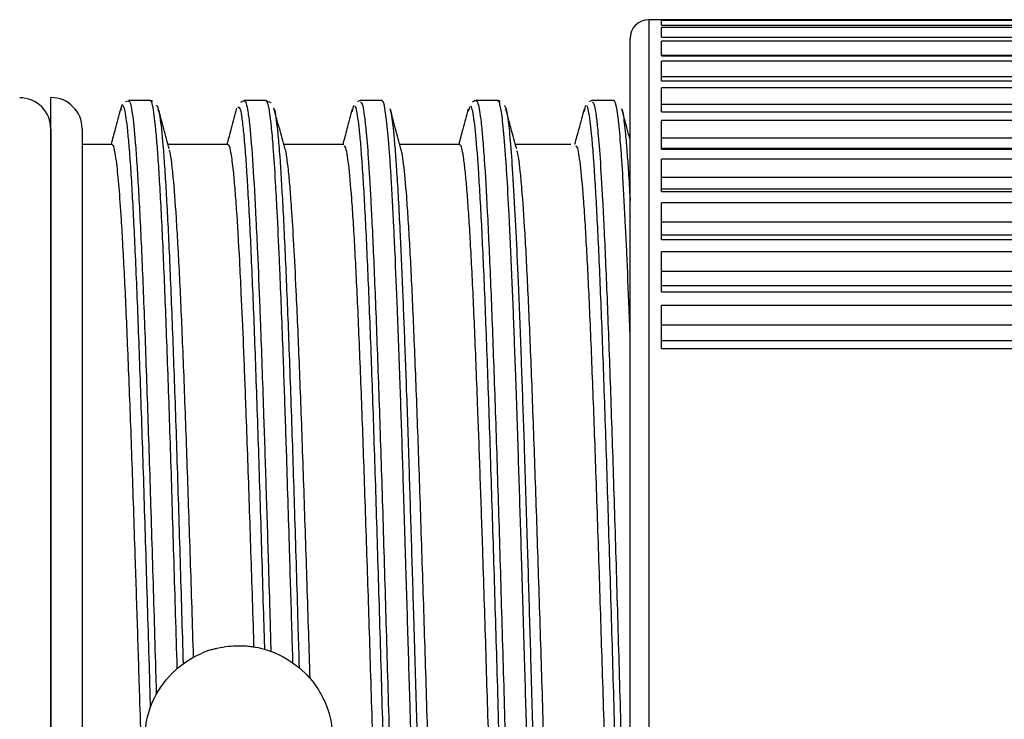
# Model space of a CAD drawing. Units: millimetres. Extents: x 0 to 391, y 0 to 281.
# Drawn here: x 242 to 258, y 121 to 132 of the extents above; entities that cross this region are included whole.
import ezdxf

# ---------------------------------------------------------------- set-up
doc = ezdxf.new("R2010")
doc.units = ezdxf.units.MM
doc.header["$LTSCALE"] = 0.2
doc.layers.add('TK3', color=5, linetype='Continuous', lineweight=25)

msp = doc.modelspace()

# ---------------------------------------------------------------- linework, layer by layer
at = {"layer": 'TK3', "linetype": 'Continuous', "lineweight": 25}
for p, q in [((265.593, 132.429), (252.161, 132.429)), ((252.161, 132.429), (252.161, 110.97)), ((265.593, 132.414), (252.363, 132.414)), ((252.363, 132.341), (252.363, 132.414)), ((252.363, 132.341), (265.593, 132.341)), ((265.593, 132.304), (252.363, 132.304)), ((252.363, 132.15), (252.363, 132.304)), ((251.861, 111.229), (251.861, 132.129)), ((252.363, 132.15), (265.593, 132.15)), ((265.593, 132.086), (252.363, 132.086)), ((252.363, 131.853), (252.363, 132.086)), ((252.363, 131.862), (266.247, 131.862)), ((252.363, 131.853), (265.593, 131.853)), ((265.593, 131.764), (252.363, 131.764)), ((252.363, 131.454), (252.363, 131.764)), ((252.363, 131.52), (266.247, 131.52)), ((252.363, 131.454), (265.593, 131.454)), ((265.593, 131.34), (252.363, 131.34)), ((252.363, 130.956), (252.363, 131.34)), ((242.613, 110.686), (242.613, 131.186)), ((243.853, 131.129), (243.805, 131.116)), ((244.203, 131.136), (243.853, 131.136)), ((245.694, 131.134), (245.639, 131.108)), ((246.053, 131.136), (245.702, 131.136)), ((246.128, 131.103), (246.052, 131.134)), ((247.903, 131.136), (247.552, 131.136)), ((249.753, 131.136), (249.402, 131.136)), ((251.603, 131.136), (251.252, 131.136)), ((245.613, 131.024), (245.601, 131.031)), ((249.301, 131.036), (249.275, 130.97)), ((252.363, 131.079), (266.247, 131.079)), ((252.363, 130.956), (265.593, 130.956)), ((265.593, 130.819), (252.363, 130.819)), ((252.363, 130.364), (252.363, 130.819)), ((243.113, 130.686), (243.113, 117.615)), ((252.363, 130.542), (266.247, 130.542)), ((243.591, 130.436), (243.113, 130.436)), ((245.441, 130.436), (244.481, 130.436)), ((247.291, 130.436), (246.331, 130.436)), ((249.141, 130.436), (248.181, 130.436)), ((250.913, 130.436), (250.031, 130.436)), ((252.363, 130.379), (266.247, 130.379)), ((252.363, 130.364), (265.593, 130.364)), ((265.593, 130.204), (252.363, 130.204)), ((252.363, 129.683), (252.363, 130.204)), ((252.363, 129.915), (266.247, 129.915)), ((252.363, 129.729), (266.247, 129.729)), ((252.363, 129.683), (265.593, 129.683)), ((265.593, 129.502), (252.363, 129.502)), ((252.363, 128.92), (252.363, 129.502)), ((252.363, 129.203), (266.247, 129.203)), ((252.363, 128.995), (266.247, 128.995)), ((252.363, 128.92), (265.593, 128.92)), ((265.593, 128.72), (252.363, 128.72)), ((252.363, 128.082), (252.363, 128.72)), ((252.363, 128.414), (266.247, 128.414)), ((252.363, 128.186), (266.247, 128.186)), ((252.363, 128.082), (265.593, 128.082)), ((265.593, 127.865), (252.363, 127.865)), ((252.363, 127.177), (252.363, 127.865)), ((252.363, 127.554), (266.247, 127.554)), ((252.363, 127.308), (266.249, 127.308)), ((252.363, 127.177), (265.593, 127.177))]:
    msp.add_line(p, q, dxfattribs=at)
at = {"layer": 'TK3'}
msp.add_line((242.613, 130.683), (242.613, 111.189), dxfattribs=at)
at = {"layer": 'TK3', "linetype": 'Continuous', "lineweight": 25}
for centre, radius, start, end in [((252.161, 132.129), 0.3, 90, 180), ((242.613, 130.686), 0.5, 0, 90)]:
    msp.add_arc(centre, radius, start, end, dxfattribs=at)
at = {"layer": 'TK3'}
msp.add_arc((242.113, 130.683), 0.5, 0, 89.6548, dxfattribs=at)
msp.add_ellipse((245.616, 120.908), major_axis=(-0.222, 1.509), ratio=0.991116, start_param=0.148868, end_param=0.267836, dxfattribs=at)
at = {"layer": 'TK3', "linetype": 'Continuous', "lineweight": 25}
for points, knots in [([(243.855, 131.124), (243.858, 131.127), (243.869, 131.139), (243.889, 131.073), (243.922, 130.9), (243.954, 130.582), (243.986, 130.138), (244.011, 129.735), (244.036, 129.265), (244.061, 128.734), (244.094, 127.958), (244.127, 127.077), (244.16, 126.113), (244.185, 125.356), (244.21, 124.569), (244.235, 123.747), (244.26, 122.906), (244.28, 122.203), (244.293, 121.787), (244.296, 121.652)], [0, 0, 0, 0, 0.0106625, 0.0378477, 0.0652253, 0.1182584, 0.1451795, 0.1722868, 0.1999841, 0.2278857, 0.2547773, 0.3094735, 0.3373424, 0.3642625, 0.3913704, 0.4190679, 0.4469692, 0.4738981, 0.4868722, 0.4868722, 0.4868722, 0.4868722]), ([(244.243, 131.12), (244.236, 131.126), (244.224, 131.137), (244.206, 131.131), (244.199, 131.128)], [0, 0, 0, 0, 0.597358, 1, 1, 1, 1]), ([(244.631, 122.067), (244.631, 122.072), (244.622, 122.36), (244.605, 122.932), (244.58, 123.775), (244.555, 124.595), (244.531, 125.384), (244.506, 126.138), (244.481, 126.863), (244.448, 127.767), (244.415, 128.58), (244.382, 129.281), (244.357, 129.749), (244.332, 130.152), (244.307, 130.487), (244.282, 130.761), (244.249, 131.016), (244.222, 131.168), (244.203, 131.124), (244.201, 131.118)], [0.5263882, 0.5263882, 0.5263882, 0.5263882, 0.5269007, 0.5540124, 0.5817141, 0.6096203, 0.6366114, 0.6637911, 0.6912633, 0.7191345, 0.7731113, 0.8008065, 0.8287052, 0.8556823, 0.8828469, 0.9103027, 0.9381585, 0.9921171, 1, 1, 1, 1]), ([(245.703, 131.115), (245.709, 131.122), (245.719, 131.132), (245.737, 131.077), (245.76, 130.971), (245.795, 130.689), (245.838, 130.151), (245.879, 129.416), (245.916, 128.631), (245.941, 128.036), (245.966, 127.385), (245.986, 126.815), (246.015, 125.971), (246.048, 124.945), (246.082, 123.861), (246.108, 122.983), (246.121, 122.524), (246.126, 122.343)], [0, 0, 0, 0, 0.0186849, 0.0323425, 0.0599023, 0.0920038, 0.1468403, 0.2001319, 0.2266898, 0.267123, 0.280787, 0.3083606, 0.3348917, 0.375285, 0.41646, 0.4430208, 0.4603011, 0.4603011, 0.4603011, 0.4603011]), ([(246.478, 122.158), (246.473, 122.342), (246.455, 122.944), (246.429, 123.817), (246.4, 124.761), (246.379, 125.421), (246.355, 126.18), (246.33, 126.901), (246.301, 127.68), (246.28, 128.203), (246.255, 128.786), (246.23, 129.311), (246.197, 129.916), (246.167, 130.377), (246.132, 130.776), (246.105, 130.976), (246.077, 131.108), (246.062, 131.12), (246.051, 131.128)], [0.5344372, 0.5344372, 0.5344372, 0.5344372, 0.5519126, 0.5918781, 0.6189532, 0.64642, 0.6602197, 0.7002816, 0.7272361, 0.7547236, 0.7685231, 0.8085834, 0.8355363, 0.8768038, 0.9089413, 0.9501565, 0.9639878, 1, 1, 1, 1]), ([(247.563, 131.133), (247.562, 131.134), (247.547, 131.141), (247.53, 131.129), (247.513, 131.117)], [0, 0, 0, 0, 0.0378, 1, 1, 1, 1]), ([(247.555, 131.111), (247.568, 131.104), (247.589, 131.094), (247.618, 130.906), (247.647, 130.65), (247.682, 130.224), (247.715, 129.676), (247.752, 128.944), (247.784, 128.205), (247.817, 127.343), (247.85, 126.42), (247.884, 125.414), (247.917, 124.35), (247.942, 123.525), (247.966, 122.684), (247.991, 121.834), (248.016, 120.969), (248.049, 119.821), (248.083, 118.684), (248.116, 117.584), (248.149, 116.517), (248.182, 115.508), (248.215, 114.58), (248.248, 113.713), (248.281, 112.944), (248.315, 112.292), (248.34, 111.864), (248.373, 111.38), (248.406, 111.033), (248.445, 110.78), (248.467, 110.764), (248.481, 110.755)], [0, 0, 0, 0, 0.041166, 0.06809, 0.095456, 0.135299, 0.17911, 0.202991, 0.256161, 0.283059, 0.310409, 0.363576, 0.390471, 0.417819, 0.44433, 0.471027, 0.49801, 0.525388, 0.578589, 0.605502, 0.632869, 0.686015, 0.712901, 0.740237, 0.793433, 0.820361, 0.847731, 0.874241, 0.92787, 0.955247, 1, 1, 1, 1]), ([(248.827, 110.756), (248.819, 110.753), (248.806, 110.746), (248.778, 110.859), (248.745, 111.095), (248.711, 111.489), (248.678, 111.981), (248.645, 112.582), (248.612, 113.31), (248.579, 114.118), (248.546, 115.009), (248.512, 115.99), (248.479, 117.021), (248.446, 118.104), (248.413, 119.229), (248.38, 120.369), (248.353, 121.303), (248.326, 122.228), (248.307, 122.872), (248.28, 123.781), (248.247, 124.871), (248.214, 125.899), (248.181, 126.87), (248.148, 127.775), (248.115, 128.575), (248.081, 129.29), (248.055, 129.792), (248.028, 130.207), (248.009, 130.461), (247.982, 130.769), (247.949, 131.027), (247.919, 131.137), (247.904, 131.131), (247.901, 131.13)], [0, 0, 0, 0, 0.023636, 0.044081, 0.090564, 0.131056, 0.151526, 0.197999, 0.238482, 0.258947, 0.305369, 0.345803, 0.366244, 0.412712, 0.45319, 0.473652, 0.520137, 0.540265, 0.560652, 0.581122, 0.627562, 0.668013, 0.688462, 0.734903, 0.775356, 0.795807, 0.842292, 0.86242, 0.882807, 0.903277, 0.949744, 0.990221, 1, 1, 1, 1]), ([(249.405, 131.133), (249.403, 131.134), (249.383, 131.142), (249.363, 131.126), (249.345, 131.11)], [0, 0, 0, 0, 0.065285, 1, 1, 1, 1]), ([(249.404, 131.132), (249.405, 131.133), (249.415, 131.145), (249.44, 131.078), (249.474, 130.885), (249.507, 130.538), (249.54, 130.103), (249.573, 129.534), (249.606, 128.848), (249.631, 128.274), (249.664, 127.442), (249.697, 126.512), (249.739, 125.258), (249.772, 124.187), (249.805, 123.075), (249.838, 121.944), (249.871, 120.793), (249.904, 119.65), (249.938, 118.519), (249.971, 117.416), (250.004, 116.368), (250.029, 115.613), (250.062, 114.659), (250.095, 113.789), (250.137, 112.837), (250.17, 112.185), (250.203, 111.661), (250.236, 111.226), (250.269, 110.923), (250.302, 110.774), (250.32, 110.726), (250.329, 110.738), (250.33, 110.739)], [0, 0, 0, 0, 0.003016, 0.030387, 0.083553, 0.110449, 0.137797, 0.190937, 0.217819, 0.245153, 0.271655, 0.325268, 0.352636, 0.405817, 0.432737, 0.4601, 0.513231, 0.540108, 0.567437, 0.620609, 0.647525, 0.674882, 0.701386, 0.755002, 0.782372, 0.835526, 0.862416, 0.889758, 0.942908, 0.969796, 0.997136, 1, 1, 1, 1]), ([(249.786, 131.121), (249.776, 131.13), (249.764, 131.14), (249.749, 131.134), (249.746, 131.132)], [0, 0, 0, 0, 0.780922, 1, 1, 1, 1]), ([(250.676, 110.741), (250.676, 110.739), (250.66, 110.708), (250.633, 110.828), (250.6, 111.064), (250.566, 111.42), (250.533, 111.888), (250.5, 112.494), (250.475, 113.017), (250.448, 113.626), (250.422, 114.307), (250.394, 115.055), (250.368, 115.835), (250.334, 116.859), (250.301, 117.943), (250.268, 119.056), (250.235, 120.196), (250.202, 121.345), (250.169, 122.487), (250.135, 123.616), (250.102, 124.702), (250.069, 125.745), (250.036, 126.736), (250.003, 127.636), (249.97, 128.461), (249.936, 129.2), (249.903, 129.811), (249.87, 130.325), (249.837, 130.73), (249.804, 130.988), (249.779, 131.091), (249.763, 131.142), (249.754, 131.123), (249.751, 131.116)], [0, 0, 0, 0, 0.002842, 0.049291, 0.08975, 0.110203, 0.156654, 0.197115, 0.21757, 0.237374, 0.284099, 0.304538, 0.325061, 0.371537, 0.412022, 0.432489, 0.478919, 0.519362, 0.539807, 0.586291, 0.626783, 0.647252, 0.693744, 0.734244, 0.754717, 0.801157, 0.841607, 0.862056, 0.908517, 0.948988, 0.969447, 0.989252, 1, 1, 1, 1]), ([(251.263, 131.133), (251.262, 131.134), (251.247, 131.141), (251.23, 131.129), (251.213, 131.117)], [0, 0, 0, 0, 0.0378, 1, 1, 1, 1]), ([(251.255, 131.111), (251.268, 131.104), (251.289, 131.094), (251.318, 130.906), (251.347, 130.65), (251.382, 130.224), (251.415, 129.676), (251.452, 128.944), (251.484, 128.205), (251.517, 127.343), (251.55, 126.42), (251.584, 125.414), (251.617, 124.35), (251.642, 123.525), (251.666, 122.684), (251.691, 121.834), (251.716, 120.969), (251.749, 119.821), (251.783, 118.684), (251.816, 117.584), (251.839, 116.832), (251.854, 116.364), (251.861, 116.162)], [0, 0, 0, 0, 0.0411662, 0.0680903, 0.0954564, 0.1352994, 0.17911, 0.2029913, 0.2561612, 0.2830587, 0.3104087, 0.3635757, 0.3904714, 0.4178194, 0.4443303, 0.4710267, 0.4980101, 0.5253881, 0.5785891, 0.605502, 0.632869, 0.654268, 0.654268, 0.654268, 0.654268]), ([(251.861, 127.412), (251.856, 127.545), (251.838, 128.002), (251.815, 128.575), (251.781, 129.29), (251.755, 129.792), (251.728, 130.207), (251.709, 130.461), (251.682, 130.769), (251.649, 131.027), (251.619, 131.137), (251.604, 131.131), (251.601, 131.13)], [0.7188594, 0.7188594, 0.7188594, 0.7188594, 0.7349032, 0.7753565, 0.7958065, 0.8422918, 0.8624197, 0.8828065, 0.9032771, 0.9497441, 0.9902211, 1, 1, 1, 1]), ([(243.726, 131.004), (243.698, 130.897), (243.647, 130.708), (243.596, 130.519), (243.574, 130.436)], [0, 0, 0, 0, 0.5617, 1, 1, 1, 1]), ([(244.205, 121.452), (244.2, 121.64), (244.186, 122.118), (244.164, 122.869), (244.139, 123.698), (244.114, 124.506), (244.089, 125.298), (244.056, 126.306), (244.023, 127.241), (243.99, 128.082), (243.965, 128.663), (243.94, 129.186), (243.916, 129.651), (243.891, 130.059), (243.866, 130.398), (243.841, 130.667), (243.817, 130.867), (243.793, 131.004), (243.766, 131.066), (243.744, 131.079), (243.73, 130.997), (243.725, 130.972)], [0.4966433, 0.4966433, 0.4966433, 0.4966433, 0.5139107, 0.5404525, 0.5660532, 0.5918323, 0.6181722, 0.6447059, 0.6961736, 0.7222964, 0.7488, 0.7744015, 0.8001805, 0.826521, 0.8530548, 0.878208, 0.9035305, 0.9293837, 0.9554194, 0.9863359, 1, 1, 1, 1]), ([(244.301, 131.056), (244.302, 131.057), (244.312, 131.064), (244.329, 131.01), (244.362, 130.849), (244.395, 130.538), (244.428, 130.095), (244.461, 129.565), (244.494, 128.908), (244.527, 128.142), (244.56, 127.305), (244.594, 126.375), (244.627, 125.374), (244.652, 124.589), (244.676, 123.782), (244.701, 122.968), (244.717, 122.416), (244.725, 122.142)], [0, 0, 0, 0, 0.0038995, 0.0306046, 0.0574951, 0.111179, 0.1384275, 0.1660712, 0.2196383, 0.2471229, 0.27481, 0.3285237, 0.3557867, 0.3834471, 0.4101678, 0.4370741, 0.4634723, 0.4634723, 0.4634723, 0.4634723]), ([(244.501, 130.365), (244.472, 130.471), (244.415, 130.684), (244.358, 130.896), (244.329, 131.002)], [0, 0, 0, 0, 0.499914, 1, 1, 1, 1]), ([(245.579, 131.014), (245.551, 130.908), (245.499, 130.715), (245.447, 130.522), (245.424, 130.436)], [0, 0, 0, 0, 0.550993, 1, 1, 1, 1]), ([(246.029, 122.374), (246.024, 122.529), (246.011, 122.97), (245.99, 123.677), (245.957, 124.759), (245.924, 125.793), (245.89, 126.752), (245.866, 127.429), (245.841, 128.059), (245.816, 128.645), (245.791, 129.174), (245.766, 129.641), (245.741, 130.046), (245.717, 130.39), (245.69, 130.685), (245.663, 130.89), (245.637, 131.034), (245.621, 131.027), (245.613, 131.024)], [0.5462721, 0.5462721, 0.5462721, 0.5462721, 0.5611854, 0.5888318, 0.6154768, 0.6696689, 0.6972822, 0.7239532, 0.7508091, 0.7782497, 0.8058919, 0.8325585, 0.859411, 0.8868473, 0.9144848, 0.9466954, 0.9733543, 1, 1, 1, 1]), ([(246.347, 130.379), (246.318, 130.485), (246.261, 130.697), (246.204, 130.91), (246.175, 131.016)], [0, 0, 0, 0, 0.499922, 1, 1, 1, 1]), ([(246.176, 131.002), (246.178, 131.001), (246.187, 130.995), (246.206, 130.867), (246.232, 130.661), (246.267, 130.267), (246.31, 129.602), (246.359, 128.588), (246.409, 127.348), (246.459, 125.937), (246.509, 124.371), (246.548, 123.065), (246.571, 122.288), (246.577, 122.083)], [0, 0, 0, 0, 0.0043824, 0.032725, 0.0612762, 0.0944842, 0.1495958, 0.206305, 0.261418, 0.3181288, 0.3732436, 0.4299559, 0.4503025, 0.4503025, 0.4503025, 0.4503025]), ([(247.426, 131.003), (247.398, 130.897), (247.347, 130.708), (247.296, 130.519), (247.274, 130.436)], [0, 0, 0, 0, 0.561907, 1, 1, 1, 1]), ([(247.454, 131.054), (247.452, 131.055), (247.442, 131.062), (247.433, 131.007), (247.425, 130.964)], [0, 0, 0, 0, 0.209129, 1, 1, 1, 1]), ([(248.379, 110.82), (248.375, 110.82), (248.363, 110.82), (248.335, 110.926), (248.302, 111.171), (248.268, 111.561), (248.235, 112.038), (248.202, 112.646), (248.169, 113.367), (248.136, 114.161), (248.103, 115.055), (248.07, 116.027), (248.036, 117.046), (248.003, 118.126), (247.97, 119.241), (247.945, 120.091), (247.92, 120.945), (247.896, 121.795), (247.871, 122.647), (247.837, 123.762), (247.804, 124.841), (247.771, 125.86), (247.738, 126.831), (247.705, 127.724), (247.672, 128.515), (247.647, 129.057), (247.622, 129.539), (247.597, 129.958), (247.572, 130.317), (247.539, 130.706), (247.506, 130.944), (247.48, 131.047), (247.471, 131.049), (247.47, 131.049)], [0, 0, 0, 0, 0.0118336, 0.0396786, 0.0938589, 0.1212868, 0.149164, 0.203333, 0.2307539, 0.2586251, 0.312733, 0.3401219, 0.36796, 0.4221227, 0.4495413, 0.4774092, 0.5044049, 0.5315904, 0.5590685, 0.5869471, 0.6410758, 0.6684753, 0.6963247, 0.7504564, 0.7778584, 0.8057095, 0.8327055, 0.859891, 0.8873696, 0.9152484, 0.9694096, 0.9968264, 1, 1, 1, 1]), ([(248.2, 130.368), (248.171, 130.474), (248.114, 130.687), (248.057, 130.899), (248.028, 131.006)], [0, 0, 0, 0, 0.498165, 1, 1, 1, 1]), ([(248.029, 131), (248.03, 130.999), (248.042, 130.983), (248.062, 130.831), (248.088, 130.591), (248.11, 130.334), (248.135, 129.989), (248.16, 129.572), (248.192, 128.957), (248.227, 128.153), (248.26, 127.295), (248.294, 126.372), (248.327, 125.38), (248.36, 124.322), (248.385, 123.5), (248.412, 122.6), (248.445, 121.465), (248.486, 120.04), (248.526, 118.696), (248.559, 117.603), (248.592, 116.549), (248.625, 115.543), (248.658, 114.621), (248.691, 113.769), (248.725, 112.998), (248.758, 112.349), (248.783, 111.932), (248.809, 111.535), (248.836, 111.226), (248.863, 111.01), (248.89, 110.855), (248.921, 110.772), (248.945, 110.851), (248.955, 110.883)], [0, 0, 0, 0, 0.001025, 0.041508, 0.061966, 0.088468, 0.112735, 0.141006, 0.169502, 0.215993, 0.256449, 0.276893, 0.323381, 0.363836, 0.384278, 0.404159, 0.450919, 0.491773, 0.538291, 0.578771, 0.599227, 0.645697, 0.686135, 0.706569, 0.753087, 0.793575, 0.814037, 0.833929, 0.88058, 0.901021, 0.921547, 0.968028, 1, 1, 1, 1]), ([(249.276, 131.002), (249.247, 130.896), (249.197, 130.707), (249.146, 130.518), (249.124, 130.436)], [0, 0, 0, 0, 0.563062, 1, 1, 1, 1]), ([(250.244, 110.826), (250.239, 110.819), (250.219, 110.787), (250.19, 110.897), (250.157, 111.14), (250.123, 111.481), (250.09, 111.957), (250.057, 112.558), (250.032, 113.07), (249.999, 113.825), (249.966, 114.687), (249.925, 115.868), (249.891, 116.891), (249.858, 117.965), (249.825, 119.068), (249.792, 120.202), (249.759, 121.341), (249.726, 122.476), (249.692, 123.596), (249.659, 124.672), (249.634, 125.455), (249.609, 126.203), (249.585, 126.911), (249.56, 127.583), (249.527, 128.412), (249.493, 129.137), (249.46, 129.743), (249.427, 130.264), (249.394, 130.657), (249.361, 130.907), (249.338, 131.021), (249.324, 131.04), (249.318, 131.048)], [0, 0, 0, 0, 0.014054, 0.06721, 0.094117, 0.121466, 0.174626, 0.201535, 0.228886, 0.255302, 0.309032, 0.33641, 0.389598, 0.416522, 0.443888, 0.497025, 0.523922, 0.55126, 0.604457, 0.631387, 0.658758, 0.685268, 0.711963, 0.738946, 0.766322, 0.819468, 0.846369, 0.873713, 0.926884, 0.9538, 0.981157, 1, 1, 1, 1]), ([(249.849, 131.061), (249.858, 131.052), (249.881, 131.026), (249.917, 130.812), (249.95, 130.471), (249.983, 130.027), (250.016, 129.474), (250.049, 128.79), (250.082, 128.024), (250.115, 127.17), (250.149, 126.222), (250.182, 125.219), (250.215, 124.162), (250.248, 123.056), (250.281, 121.931), (250.314, 120.791), (250.348, 119.654), (250.381, 118.534), (250.414, 117.437), (250.447, 116.395), (250.472, 115.65), (250.499, 114.878), (250.532, 113.993), (250.573, 113.024), (250.613, 112.244), (250.646, 111.724), (250.679, 111.303), (250.712, 110.995), (250.745, 110.837), (250.77, 110.806), (250.788, 110.808), (250.8, 110.867), (250.805, 110.895)], [0, 0, 0, 0, 0.027597, 0.072628, 0.111815, 0.131617, 0.176627, 0.215794, 0.235586, 0.280642, 0.319859, 0.339678, 0.384726, 0.423935, 0.44375, 0.488752, 0.527913, 0.547701, 0.592741, 0.631944, 0.651755, 0.671009, 0.71629, 0.755853, 0.800875, 0.840052, 0.85985, 0.904868, 0.944044, 0.96384, 0.983093, 1, 1, 1, 1]), ([(250.05, 130.368), (250.021, 130.474), (249.964, 130.687), (249.907, 130.899), (249.878, 131.006)], [0, 0, 0, 0, 0.497769, 1, 1, 1, 1]), ([(251.126, 131.003), (251.098, 130.897), (251.047, 130.708), (250.996, 130.519), (250.974, 130.436)], [0, 0, 0, 0, 0.561907, 1, 1, 1, 1]), ([(251.154, 131.054), (251.152, 131.055), (251.142, 131.062), (251.133, 131.007), (251.125, 130.964)], [0, 0, 0, 0, 0.209129, 1, 1, 1, 1]), ([(251.861, 113.567), (251.855, 113.7), (251.833, 114.236), (251.803, 115.055), (251.77, 116.027), (251.736, 117.046), (251.703, 118.126), (251.67, 119.241), (251.645, 120.091), (251.62, 120.945), (251.596, 121.795), (251.571, 122.647), (251.537, 123.762), (251.504, 124.841), (251.471, 125.86), (251.438, 126.831), (251.405, 127.724), (251.372, 128.515), (251.347, 129.057), (251.322, 129.539), (251.297, 129.958), (251.272, 130.317), (251.239, 130.706), (251.206, 130.944), (251.18, 131.047), (251.171, 131.049), (251.17, 131.049)], [0.2399169, 0.2399169, 0.2399169, 0.2399169, 0.2586251, 0.312733, 0.3401219, 0.36796, 0.4221227, 0.4495413, 0.4774092, 0.5044049, 0.5315904, 0.5590685, 0.5869471, 0.6410758, 0.6684753, 0.6963247, 0.7504564, 0.7778584, 0.8057095, 0.8327055, 0.859891, 0.8873696, 0.9152484, 0.9694096, 0.9968264, 1, 1, 1, 1]), ([(251.861, 130.513), (251.845, 130.571), (251.801, 130.735), (251.757, 130.899), (251.728, 131.006)], [0.2268939, 0.2268939, 0.2268939, 0.2268939, 0.4981651, 1, 1, 1, 1]), ([(251.729, 131), (251.73, 130.999), (251.742, 130.983), (251.762, 130.831), (251.788, 130.591), (251.81, 130.334), (251.835, 129.989), (251.851, 129.713), (251.86, 129.549), (251.861, 129.543)], [0, 0, 0, 0, 0.0010254, 0.0415077, 0.0619663, 0.0884684, 0.1127352, 0.1410055, 0.1421207, 0.1421207, 0.1421207, 0.1421207]), ([(244.489, 111.483), (244.488, 111.483), (244.479, 111.487), (244.461, 111.598), (244.432, 111.796), (244.399, 112.152), (244.366, 112.626), (244.333, 113.2), (244.3, 113.866), (244.267, 114.632), (244.229, 115.577), (244.196, 116.498), (244.163, 117.476), (244.138, 118.236), (244.114, 119.012), (244.089, 119.799), (244.064, 120.603), (244.035, 121.541), (244.002, 122.605), (243.968, 123.646), (243.931, 124.778), (243.898, 125.735), (243.865, 126.618), (243.84, 127.242), (243.815, 127.817), (243.79, 128.343), (243.765, 128.823), (243.736, 129.313), (243.703, 129.774), (243.67, 130.112), (243.637, 130.332), (243.612, 130.441), (243.595, 130.423), (243.591, 130.418)], [0, 0, 0, 0, 0.002225, 0.0300146, 0.0582093, 0.0991601, 0.1407653, 0.16896, 0.2099108, 0.251516, 0.2797107, 0.3344598, 0.3622494, 0.3904441, 0.4176484, 0.4450416, 0.4730305, 0.5012252, 0.542176, 0.5837812, 0.611976, 0.666725, 0.6945146, 0.7227093, 0.7499136, 0.7773068, 0.8052957, 0.8334904, 0.8744412, 0.9160464, 0.9442411, 0.9851919, 1, 1, 1, 1]), ([(244.499, 130.343), (244.504, 130.334), (244.517, 130.309), (244.538, 130.146), (244.571, 129.846), (244.604, 129.405), (244.638, 128.852), (244.671, 128.222), (244.704, 127.484), (244.737, 126.659), (244.77, 125.778), (244.803, 124.824), (244.836, 123.82), (244.862, 123.041), (244.878, 122.51), (244.887, 122.245)], [0, 0, 0, 0, 0.0155899, 0.0438106, 0.0724428, 0.1280412, 0.156262, 0.1848942, 0.2404926, 0.2687134, 0.2973455, 0.3529441, 0.3811649, 0.4097971, 0.437857, 0.437857, 0.437857, 0.437857]), ([(245.857, 122.413), (245.856, 122.464), (245.846, 122.783), (245.819, 123.614), (245.786, 124.626), (245.753, 125.581), (245.724, 126.379), (245.691, 127.226), (245.658, 127.985), (245.621, 128.74), (245.587, 129.305), (245.554, 129.749), (245.525, 130.065), (245.492, 130.313), (245.463, 130.432), (245.446, 130.428), (245.441, 130.427)], [0.507518, 0.507518, 0.507518, 0.507518, 0.5131834, 0.5430994, 0.6009797, 0.6306772, 0.6605931, 0.7040437, 0.7481888, 0.7781047, 0.8359849, 0.8656824, 0.8955983, 0.939049, 0.983194, 1, 1, 1, 1]), ([(246.345, 130.377), (246.348, 130.371), (246.366, 130.325), (246.393, 130.121), (246.426, 129.772), (246.455, 129.387), (246.488, 128.848), (246.521, 128.197), (246.559, 127.37), (246.592, 126.539), (246.625, 125.632), (246.658, 124.681), (246.691, 123.671), (246.724, 122.659), (246.739, 122.154), (246.747, 121.915)], [0, 0, 0, 0, 0.007757, 0.0650891, 0.0945054, 0.1241379, 0.1671771, 0.2109042, 0.2405368, 0.2978691, 0.3272854, 0.3569181, 0.4142504, 0.4436667, 0.4698137, 0.4698137, 0.4698137, 0.4698137]), ([(248.183, 111.528), (248.176, 111.543), (248.162, 111.576), (248.139, 111.756), (248.106, 112.073), (248.072, 112.526), (248.039, 113.092), (248.006, 113.732), (247.973, 114.479), (247.94, 115.314), (247.915, 115.983), (247.89, 116.683), (247.865, 117.41), (247.84, 118.172), (247.807, 119.207), (247.774, 120.273), (247.741, 121.342), (247.708, 122.407), (247.675, 123.457), (247.641, 124.466), (247.616, 125.2), (247.592, 125.899), (247.567, 126.562), (247.542, 127.192), (247.509, 127.966), (247.476, 128.645), (247.443, 129.212), (247.409, 129.699), (247.376, 130.065), (247.343, 130.295), (247.317, 130.421), (247.3, 130.409), (247.291, 130.403)], [0, 0, 0, 0, 0.021152, 0.049326, 0.077707, 0.132819, 0.160792, 0.189174, 0.244085, 0.272259, 0.300641, 0.328025, 0.355599, 0.383774, 0.412155, 0.467066, 0.495241, 0.523622, 0.578533, 0.606708, 0.635089, 0.662473, 0.690048, 0.718222, 0.746603, 0.801515, 0.829689, 0.85807, 0.913182, 0.941155, 0.969537, 1, 1, 1, 1]), ([(248.198, 130.365), (248.204, 130.345), (248.218, 130.293), (248.248, 130.076), (248.281, 129.721), (248.315, 129.239), (248.348, 128.679), (248.381, 128.005), (248.414, 127.235), (248.447, 126.404), (248.48, 125.491), (248.513, 124.519), (248.538, 123.763), (248.563, 122.99), (248.588, 122.205), (248.613, 121.401), (248.638, 120.596), (248.663, 119.799), (248.687, 119.012), (248.712, 118.229), (248.741, 117.342), (248.775, 116.371), (248.808, 115.465), (248.837, 114.73), (248.862, 114.147), (248.886, 113.613), (248.911, 113.124), (248.936, 112.693), (248.961, 112.324), (248.986, 112.016), (249.011, 111.767), (249.044, 111.531), (249.071, 111.422), (249.089, 111.44), (249.09, 111.441)], [0, 0, 0, 0, 0.018604, 0.046996, 0.102128, 0.130112, 0.158504, 0.213636, 0.24162, 0.270012, 0.325144, 0.353128, 0.38152, 0.408915, 0.4365, 0.464684, 0.493076, 0.520471, 0.548056, 0.576241, 0.604633, 0.64587, 0.687767, 0.716159, 0.743553, 0.771138, 0.799323, 0.827715, 0.85511, 0.882694, 0.910879, 0.939271, 0.994403, 1, 1, 1, 1]), ([(250.033, 111.507), (250.031, 111.511), (250.021, 111.531), (249.998, 111.682), (249.965, 111.968), (249.932, 112.396), (249.898, 112.921), (249.865, 113.542), (249.832, 114.269), (249.795, 115.171), (249.762, 116.062), (249.729, 117.016), (249.704, 117.763), (249.679, 118.528), (249.654, 119.307), (249.629, 120.107), (249.604, 120.912), (249.579, 121.711), (249.555, 122.502), (249.53, 123.292), (249.501, 124.19), (249.467, 125.177), (249.434, 126.105), (249.397, 127.074), (249.364, 127.855), (249.331, 128.534), (249.306, 128.991), (249.281, 129.387), (249.256, 129.723), (249.231, 130.001), (249.198, 130.279), (249.168, 130.428), (249.146, 130.428), (249.141, 130.428)], [0, 0, 0, 0, 0.006736, 0.035106, 0.076311, 0.118174, 0.146544, 0.187749, 0.229612, 0.257982, 0.31287, 0.341033, 0.369402, 0.396775, 0.424339, 0.452501, 0.480871, 0.508244, 0.535807, 0.56397, 0.592339, 0.633544, 0.675407, 0.703777, 0.758666, 0.786828, 0.815198, 0.842571, 0.870134, 0.898296, 0.926666, 0.981755, 1, 1, 1, 1]), ([(250.048, 130.342), (250.058, 130.309), (250.077, 130.249), (250.103, 130.015), (250.136, 129.658), (250.17, 129.169), (250.203, 128.569), (250.236, 127.896), (250.269, 127.12), (250.302, 126.26), (250.335, 125.349), (250.368, 124.371), (250.402, 123.349), (250.435, 122.305), (250.468, 121.235), (250.501, 120.166), (250.526, 119.367), (250.551, 118.585), (250.576, 117.821), (250.601, 117.07), (250.626, 116.349), (250.65, 115.666), (250.675, 115.021), (250.7, 114.41), (250.729, 113.756), (250.762, 113.094), (250.796, 112.542), (250.833, 112.037), (250.866, 111.708), (250.899, 111.521), (250.921, 111.433), (250.935, 111.456), (250.94, 111.465)], [0, 0, 0, 0, 0.0334913, 0.0614794, 0.0898754, 0.1450154, 0.1730034, 0.2013995, 0.2563394, 0.2845282, 0.3129243, 0.3678642, 0.396053, 0.4244491, 0.479389, 0.5075778, 0.5359739, 0.5633725, 0.5909613, 0.6191501, 0.6475463, 0.6749449, 0.7025337, 0.7307226, 0.7591187, 0.8003621, 0.8422645, 0.8706606, 0.9258007, 0.9537887, 0.9821848, 1, 1, 1, 1]), ([(251.861, 111.601), (251.853, 111.641), (251.838, 111.766), (251.806, 112.073), (251.772, 112.526), (251.739, 113.092), (251.706, 113.732), (251.673, 114.479), (251.64, 115.314), (251.615, 115.983), (251.59, 116.683), (251.565, 117.41), (251.54, 118.172), (251.507, 119.207), (251.474, 120.273), (251.441, 121.342), (251.408, 122.407), (251.375, 123.457), (251.341, 124.466), (251.316, 125.2), (251.292, 125.899), (251.267, 126.562), (251.242, 127.192), (251.209, 127.966), (251.176, 128.645), (251.143, 129.212), (251.109, 129.699), (251.076, 130.065), (251.043, 130.295), (251.017, 130.421), (251, 130.409), (250.991, 130.403)], [0.0246251, 0.0246251, 0.0246251, 0.0246251, 0.049326, 0.0777074, 0.1328188, 0.1607923, 0.1891736, 0.244085, 0.2722592, 0.3006406, 0.3280249, 0.3555995, 0.3837737, 0.4121551, 0.4670665, 0.4952406, 0.523622, 0.5785334, 0.6067075, 0.6350889, 0.6624733, 0.6900478, 0.718222, 0.7466034, 0.8015148, 0.829689, 0.8580703, 0.9131817, 0.9411553, 0.9695366, 1, 1, 1, 1])]:
    msp.add_open_spline(points, degree=3, knots=knots, dxfattribs=at)
at = {"layer": 'TK3'}
for points, knots in [([(245.092, 119.527), (245.074, 119.533), (245.056, 119.54), (244.854, 119.624), (244.685, 119.74), (244.419, 120.006), (244.304, 120.174), (244.151, 120.544), (244.113, 120.745), (244.113, 121.122), (244.151, 121.323), (244.304, 121.693), (244.419, 121.861), (244.678, 122.119), (244.834, 122.229), (245.007, 122.305)], [0.0511992, 0.0511992, 0.0511992, 0.0511992, 0.0566055, 0.0566055, 0.113211, 0.113211, 0.1698153, 0.1698153, 0.2264196, 0.2264196, 0.2830239, 0.2830239, 0.3396281, 0.3396281, 0.3929574, 0.3929574, 0.3929574, 0.3929574]), ([(245.175, 122.368), (245.178, 122.369), (245.182, 122.37), (245.194, 122.374), (245.202, 122.376), (245.22, 122.381), (245.23, 122.384), (245.25, 122.389), (245.261, 122.391), (245.271, 122.394)], [0, 0, 0, 0, 0.00321248, 0.00321248, 0.00661393, 0.00661393, 0.00999759, 0.00999759, 0.01322151, 0.01322151, 0.01322151, 0.01322151]), ([(245.271, 122.394), (245.386, 122.42), (245.501, 122.433), (245.615, 122.433), (245.618, 122.433), (245.62, 122.433)], [-0.48618668, -0.48618668, -0.48618668, -0.48618668, -0.45272997, -0.45272997, -0.45201762, -0.45201762, -0.45201762, -0.45201762]), ([(245.62, 122.433), (245.631, 122.433), (245.643, 122.433), (245.653, 122.433), (245.664, 122.433), (245.674, 122.432), (245.682, 122.432), (245.691, 122.431), (245.699, 122.431), (245.704, 122.431), (245.71, 122.43), (245.714, 122.43), (245.716, 122.43)], [0, 0, 0, 0, 0.0337279, 0.0337279, 0.0337279, 0.0674595, 0.0674595, 0.0674595, 0.1011396, 0.1011396, 0.1011396, 0.1316687, 0.1316687, 0.1316687, 0.1316687]), ([(245.716, 122.43), (245.744, 122.428), (245.772, 122.425), (245.827, 122.418), (245.854, 122.414), (245.882, 122.409)], [-0.06515758, -0.06515758, -0.06515758, -0.06515758, -0.03257858, -0.03257858, 0, 0, 0, 0]), ([(245.882, 122.409), (245.985, 122.39), (246.089, 122.36), (246.372, 122.242), (246.541, 122.127), (246.747, 121.921), (246.815, 121.837), (246.874, 121.746)], [0.479212, 0.479212, 0.479212, 0.479212, 0.5094446, 0.5094446, 0.5660501, 0.5660501, 0.5971986, 0.5971986, 0.5971986, 0.5971986]), ([(246.874, 121.746), (246.906, 121.696), (246.938, 121.64), (246.998, 121.513), (247.029, 121.437), (247.055, 121.348)], [-0.07766873, -0.07766873, -0.07766873, -0.07766873, -0.03861576, -0.03861576, 0, 0, 0, 0]), ([(247.055, 121.348), (247.058, 121.334), (247.064, 121.315), (247.073, 121.277), (247.081, 121.244), (247.097, 121.155), (247.105, 121.097), (247.111, 121.014), (247.112, 120.995), (247.112, 120.976), (247.112, 120.976), (247.112, 120.976), (247.112, 120.976), (247.112, 120.975), (247.112, 120.975), (247.112, 120.975), (247.112, 120.975), (247.112, 120.975), (247.112, 120.975), (247.112, 120.975), (247.112, 120.975), (247.113, 120.956), (247.113, 120.937), (247.112, 120.853), (247.107, 120.795), (247.096, 120.705), (247.09, 120.672), (247.083, 120.634), (247.079, 120.614), (247.076, 120.601)], [0, 0, 0, 0, 0.0056517, 0.0056517, 0.01729263, 0.01729263, 0.03174654, 0.03174654, 0.03594249, 0.03594249, 0.03597988, 0.03597988, 0.03599612, 0.03599612, 0.0360077, 0.0360077, 0.03601941, 0.03601941, 0.03603648, 0.03603648, 0.03608053, 0.03608053, 0.04029179, 0.04029179, 0.05474417, 0.05474417, 0.06632479, 0.06632479, 0.07196493, 0.07196493, 0.07196493, 0.07196493])]:
    msp.add_open_spline(points, degree=3, knots=knots, dxfattribs=at)

doc.saveas('drawing.dxf')
